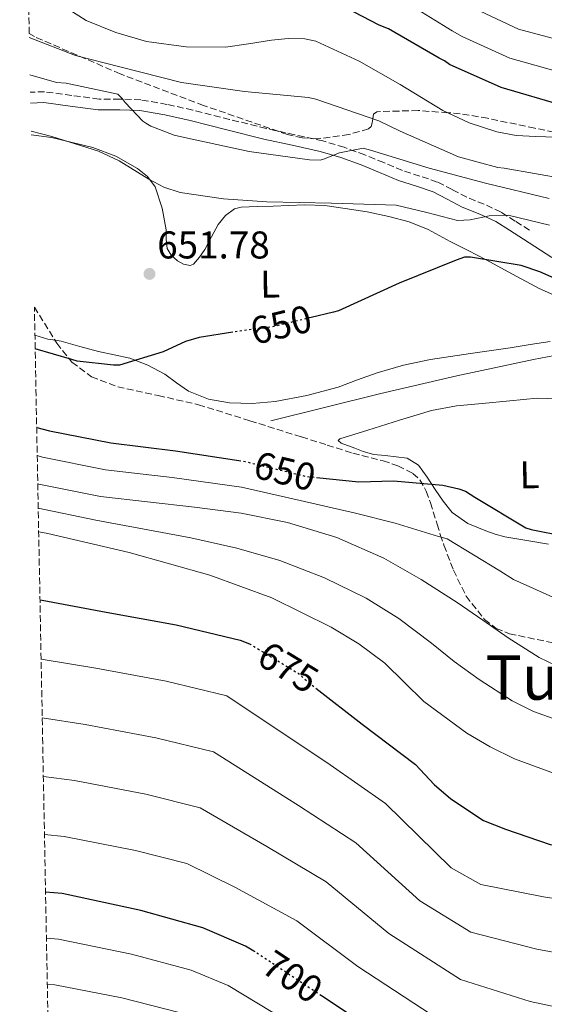
# Model space of a CAD drawing. Units: metres. Extents: x 630974 to 634422, y 4748187 to 4750566.
# Drawn here: x 630994 to 631130, y 4749074 to 4749329 of the extents above; entities that cross this region are included whole.
import ezdxf
from ezdxf.enums import TextEntityAlignment as Align

# ---------------------------------------------------------------- set-up
doc = ezdxf.new("R2010")
doc.units = ezdxf.units.M
doc.header["$MEASUREMENT"] = 0
doc.linetypes.add('DGN Style 3', pattern=[2.435890702152634, 1.739921930109024, -0.6959687720436097])
doc.linetypes.add('DGN Style 5', pattern=[1.217945351076317, 0.5219765790327072, -0.6959687720436097])
for name, color, linetype, lineweight in [('Camino', 7, 'DGN Style 3', 0), ('Cauce lineal', 142, 'Continuous', 13), ('Cota de curva de nivel directora', 7, 'Continuous', 0), ('Cota de punto acotado terreno', 7, 'Continuous', 0), ('Curva de nivel directora', 30, 'Continuous', 30), ('Curva de nivel directora no vista', 30, 'DGN Style 5', 30), ('Curva de nivel intermedia', 30, 'Continuous', 0), ('Etiqueta de uso rústico', 92, 'Continuous', 0), ('Línea de cambio de uso (parcela vista)', 92, 'Continuous', 0), ('Margen derecho', 7, 'Continuous', 0), ('Punto acotado terreno (símbolo)', 7, 'Continuous', 0), ('Texto de Área (paraje) menor', 7, 'Continuous', 0), ('Vaguada no vista', 142, 'DGN Style 5', 0), ('Zona arbolada', 92, 'DGN Style 3', 0)]:
    doc.layers.add(name, color=color, linetype=linetype, lineweight=lineweight)
doc.styles.add('Style-Arial', font='arial.ttf')

# ---------------------------------------------------------------- blocks, each defined once
blk = doc.blocks.new('5PATER')
at = {"layer": 'Vaguada no vista', "linetype": 'Continuous', "lineweight": 0}
h = blk.add_hatch(color=51, dxfattribs=at)
edge = h.paths.add_edge_path()
edge.add_ellipse((0, 0), major_axis=(-0.1095731443231308, -0.1110710700762829), ratio=0.9994222409660317, start_angle=0, end_angle=360)

msp = doc.modelspace()

# ---------------------------------------------------------------- linework, layer by layer
at = {"layer": 'Camino', "color": 7, "linetype": 'DGN Style 3', "lineweight": 0}
msp.add_polyline3d([(631126.2100000011, 4749274.640000002, 653.4600000000065), (631122.5399999986, 4749276.980000001, 653.7700000000042), (631118.8700000007, 4749279.32, 654.0800000000017), (631114.5100000021, 4749281.380000002, 654.5099999999949), (631110.0100000005, 4749283.16, 655.0399999999936), (631106.2199999974, 4749285.180000002, 655.6499999999944), (631102.3700000006, 4749287.119999999, 656.2299999999959), (631097.86, 4749288.660000001, 656.6999999999972), (631093.3200000003, 4749290.130000002, 657.100000000006), (631088.4899999979, 4749292.15, 657.529999999999), (631083.6399999999, 4749294.150000001, 657.8800000000047), (631078.2399999974, 4749296.109999999, 658.1300000000048), (631072.73, 4749297.75, 658.3600000000007), (631065.3999999985, 4749299.380000001, 658.7400000000052), (631058.0499999992, 4749300.970000001, 659.1199999999953), (631048.5599999987, 4749303.350000001, 659.5299999999991), (631039.0500000002, 4749305.750000002, 659.820000000007), (631032.359999998, 4749307.230000001, 659.8000000000029), (631025.6100000001, 4749308.380000004, 659.479999999996), (631020.1900000019, 4749308.59, 659), (631014.7600000005, 4749308.600000001, 658.5000000000001), (631007.6900000006, 4749309.550000002, 658.2700000000042), (631000.6200000007, 4749310.500000001, 657.8800000000047), (630996.9699999985, 4749310.36, 657.4499999999972)], dxfattribs=at)
at = {"layer": 'Cauce lineal', "color": 142, "linetype": 'Continuous', "lineweight": 13}
msp.add_polyline3d([(631059.2199999997, 4749225.279999999, 646.4799999999959), (631073.4800000006, 4749228.800000001, 645.5200000000041), (631087.7300000006, 4749232.33, 644.570000000007), (631107.4500000002, 4749236.9, 643.6999999999971), (631127.2599999999, 4749241.199999999, 643.1199999999953), (631138.1699999999, 4749243.24, 642.6699999999983)], dxfattribs=at)
at = {"layer": 'Curva de nivel directora', "color": 30, "linetype": 'Continuous', "lineweight": 30, "flags": 128}
for points, elevation in [([(631135.3799999999, 4749306.789999999), (631118.949999999, 4749311.61), (631105.5699999991, 4749317.510000001), (631104.1900000002, 4749318.51), (631102.8199999998, 4749319.170000002), (631089.7399999996, 4749326.770000001), (631087.339999999, 4749327.75), (631072.2200000002, 4749335.66)], 675.0000000000002), ([(631140.9900000001, 4749258.480000002), (631128.9200000003, 4749263.9), (631124.119999999, 4749265.520000001), (631110.9699999995, 4749267.680000001), (631109.4400000006, 4749267.65), (631107.239999999, 4749266.930000001), (631092.5299999992, 4749260.890000002), (631076.8200000003, 4749253.800000002), (631075.459999999, 4749253.439999999), (631069.6900000002, 4749252.04)], 650.0000000000001), ([(631049.4599999995, 4749248.220000001), (631040.6699999986, 4749246.880000002), (631037.119999999, 4749245.790000001), (631031.3799999991, 4749243.140000002), (631020.0299999989, 4749239.710000001), (631018.4999999999, 4749239.680000001), (631009.11, 4749240.710000002), (631007.7399999998, 4749241.190000001), (630998.2400000002, 4749243.900000002)], 650.0000000000006), ([(630998.6299999993, 4749223.590000001), (631001.9399999996, 4749222.710000004), (631017.8200000004, 4749219.580000001), (631034.5499999986, 4749217.480000002), (631050.9900000005, 4749214.99)], 650.0000000000005), ([(631071.0899999993, 4749210.630000001), (631082.0199999993, 4749209.460000002), (631091.0400000005, 4749209.779999999), (631103.8300000002, 4749208.640000002), (631107.9299999995, 4749207.689999999), (631109.6399999994, 4749207.039999999), (631112.0499999991, 4749205.550000001), (631125.2999999991, 4749197.609999999), (631126.6699999992, 4749197.119999999), (631135.3899999987, 4749195.4)], 650.0000000000001), ([(630999.4699999996, 4749178.949999999), (631000.0799999998, 4749178.86), (631016.6499999993, 4749175.74), (631034.7499999997, 4749172.480000001), (631051.3399999992, 4749168.510000002), (631053.7300000008, 4749167.520000001)], 675.0000000000005), ([(631070.8799999993, 4749156.100000001), (631082.8699999988, 4749146.760000001), (631096.6799999998, 4749136.270000001), (631101.5300000003, 4749131.080000001), (631105.8499999986, 4749127.430000001), (631114.3499999989, 4749121.77), (631120.0199999996, 4749119.51), (631131.6000000001, 4749115.600000001), (631146.7900000004, 4749113.650000001), (631148.659999999, 4749113.680000001), (631151.0499999984, 4749113.210000001), (631156.8499999987, 4749112.800000002), (631164.8399999995, 4749113.28), (631181.1799999987, 4749113.74), (631197.0099999983, 4749114.010000001), (631201.7800000003, 4749113.420000001), (631209.8200000003, 4749111.34), (631211.8799999988, 4749110.530000002), (631227.8200000002, 4749104.33), (631241.5499999986, 4749098.100000001), (631246.0300000003, 4749095.289999999), (631258.7799999998, 4749086.320000002), (631271.2199999985, 4749076.320000002), (631283.1199999985, 4749067.160000003)], 675.0000000000001), ([(631055.1999999994, 4749087.75), (631054.8899999987, 4749087.949999999), (631052.6600000003, 4749089.280000002), (631041.6799999988, 4749094.02), (631025.5999999989, 4749098.51), (631005.2599999988, 4749102.92), (631000.9200000003, 4749103.270000001)], 700.0000000000005), ([(631083.1399999993, 4749069.210000001), (631072.3399999987, 4749076.400000002)], 700.0000000000002)]:
    msp.add_lwpolyline(points, dxfattribs=dict(at, elevation=elevation))
at = {"layer": 'Curva de nivel directora no vista', "color": 30, "linetype": 'DGN Style 5', "lineweight": 30, "flags": 128}
for points, elevation in [([(631069.6900000002, 4749252.04), (631059.5299999989, 4749249.590000001), (631055.7899999995, 4749249.180000002), (631049.4599999995, 4749248.220000001)], 650.0000000000005), ([(631050.9900000005, 4749214.99), (631052.6400000001, 4749214.740000002), (631068.3699999991, 4749210.92), (631071.0899999993, 4749210.630000001)], 650.0000000000005), ([(631053.7300000008, 4749167.520000001), (631054.0799999996, 4749167.369999999), (631066.2999999992, 4749159.920000002), (631069.4100000006, 4749157.250000001), (631070.8799999993, 4749156.100000001)], 675.0000000000005), ([(631072.3399999987, 4749076.400000002), (631069.1899999994, 4749078.500000001), (631055.1999999994, 4749087.75)], 700.0000000000005)]:
    msp.add_lwpolyline(points, dxfattribs=dict(at, elevation=elevation))
at = {"layer": 'Curva de nivel intermedia', "color": 30, "linetype": 'Continuous', "lineweight": 0, "flags": 128}
for points, elevation in [([(631136.8300000004, 4749314.75), (631121.1600000019, 4749319.149999999), (631108.7699999999, 4749324.779999999), (631106.2300000008, 4749326.310000001), (631093.8500000001, 4749333.83)], 680), ([(631138.1600000004, 4749298.539999999), (631127.9099999998, 4749298.869999999), (631122.8100000013, 4749299.210000002), (631117.8100000012, 4749300.140000002), (631110.650000002, 4749302.49), (631103.8100000002, 4749305.680000001), (631098.2600000001, 4749309.010000001), (631092.7500000005, 4749312.380000001), (631082.1500000012, 4749318.449999999), (631070.9300000005, 4749323.56), (631068.0899999996, 4749324.220000001), (631063.74, 4749324.27), (631059.4200000016, 4749323.859999998), (631053.4600000004, 4749322.909999999), (631047.4900000002, 4749322.039999999), (631037.2900000011, 4749322.109999998), (631027.0700000018, 4749323.519999999), (631019.1100000001, 4749325.810000001), (631011.4600000014, 4749328.98), (631006.9500000008, 4749331.779999998)], 670), ([(631138.2699999999, 4749322.699999998), (631123.3700000001, 4749326.680000001), (631111.9700000007, 4749332.039999999)], 684.9999999999999), ([(631135.4000000021, 4749287.98), (631119.6700000009, 4749290.710000001), (631118.0599999994, 4749290.850000001), (631107.8400000001, 4749293.61), (631092.7700000005, 4749300.3), (631087.2699999998, 4749302.98), (631070.9400000017, 4749308.539999999), (631069.0500000007, 4749308.999999999), (631052.4000000008, 4749310.550000001), (631036.1199999999, 4749312.88), (631020.1600000006, 4749316.939999999), (631008.6500000019, 4749319.849999999), (630996.7000000002, 4749324.55)], 665.0000000000001), ([(631053.6100000001, 4749295), (631036.8700000008, 4749298.659999999), (631034.2500000012, 4749299.279999998), (631028.2099999995, 4749301.569999999), (631026.8600000017, 4749302.32), (631026.1300000009, 4749302.859999999), (631021.5399999998, 4749307.73), (631020.7999999999, 4749308.779999998), (631019.6700000011, 4749309.869999999), (631006.2800000003, 4749312.75), (631003.7200000009, 4749312.92), (630996.8900000001, 4749314.869999999)], 660), ([(631107.620000001, 4749277.15), (631099.6900000006, 4749279.249999999), (631091.7100000011, 4749281.149999999), (631074.9900000019, 4749281.63), (631058.2300000002, 4749282.019999999), (631046.9699999995, 4749282.77), (631035.7800000003, 4749284.399999999), (631031.5800000002, 4749285.800000001), (631027.6399999995, 4749287.859999999), (631020.0100000009, 4749292.600000001), (631014.6399999999, 4749295.099999999), (631002.5800000011, 4749298.9), (630997.1600000006, 4749300.249999999)], 655), ([(631131.3200000006, 4749282.850000001), (631114.8499999996, 4749286.789999999), (631100.2200000006, 4749290.7), (631085.0700000003, 4749295.390000001), (631083.1700000004, 4749295.850000001), (631077.0800000017, 4749294.689999999), (631072.94, 4749293.060000001), (631072.0000000012, 4749292.819999998), (631069.2699999998, 4749292.83), (631053.6100000001, 4749295)], 660), ([(631131.39, 4749275.930000001), (631120.7100000003, 4749278.55), (631115.8200000019, 4749278.369999998), (631110.8799999999, 4749277.289999999), (631107.620000001, 4749277.15)], 655), ([(630998.760000001, 4749216.310000001), (631000.12, 4749215.92), (631016.4600000014, 4749212.63), (631033.6900000002, 4749210.600000001), (631051.640000001, 4749208.119999999), (631066.8600000005, 4749204.659999999), (631081.150000002, 4749201.390000001), (631091.4400000006, 4749198.789999999), (631102.6400000011, 4749195.359999998), (631104.9299999999, 4749194.739999999), (631118.5900000012, 4749186.42), (631122.0900000016, 4749184.220000001), (631132.2700000006, 4749179.609999999)], 655), ([(630998.9000000019, 4749208.949999998), (630999.17, 4749208.87), (631015.1200000005, 4749205.689999999), (631039.4700000006, 4749202.970000002), (631051.6100000018, 4749201.38), (631063.6000000014, 4749198.930000001), (631076.3200000018, 4749195.07), (631088.5000000013, 4749189.689999999), (631098.1700000007, 4749184.16), (631107.5400000006, 4749178.239999999), (631114.1200000009, 4749173.67), (631120.7100000003, 4749169.079999999), (631128.7900000005, 4749163.999999999), (631133.0400000019, 4749161.940000001)], 660), ([(630999.0200000004, 4749202.66), (631013.9000000021, 4749199.59), (631038.5800000008, 4749194.96), (631050.4299999995, 4749192.289999999), (631061.600000001, 4749189.149999999), (631073.1600000013, 4749184.67), (631083.9600000017, 4749179.41), (631092.4199999997, 4749174.119999999), (631100.890000001, 4749167.710000001), (631106.7000000002, 4749162.99), (631113.2100000012, 4749158.319999999), (631121.7499999997, 4749152.800000001), (631127.2800000017, 4749150.039999997), (631133.5400000003, 4749147.81)], 665.0000000000001), ([(630999.1400000011, 4749196.5), (631001.5500000005, 4749196.08), (631022.5600000012, 4749191.199999998), (631043.4300000012, 4749185.34), (631059.4800000021, 4749179.430000001), (631074.9000000004, 4749171.88), (631082.0500000005, 4749167.519999999), (631088.7400000005, 4749162.56), (631093.8099999998, 4749157.609999998), (631098.8600000015, 4749152.609999998), (631110.0500000007, 4749144.369999999), (631116.030000002, 4749140.84), (631122.3600000021, 4749137.739999999), (631134.3499999995, 4749133.33)], 670), ([(630999.7700000014, 4749163.599999999), (631013.9100000011, 4749161.220000001), (631032.120000001, 4749157.859999998), (631047.8700000002, 4749154.039999999), (631074.6500000021, 4749136.210000001), (631088.9900000008, 4749126.159999999), (631105.9500000014, 4749109.519999999), (631113.6300000015, 4749105.229999999), (631129.8800000013, 4749102.039999999), (631144.990000001, 4749099.67), (631148.9100000015, 4749099.119999998), (631155.8200000006, 4749098.329999999), (631165.8200000008, 4749096.99), (631181.6900000006, 4749095.340000001), (631197.3700000005, 4749093.349999999), (631233.4800000018, 4749080.310000001), (631247.72, 4749070.579999999)], 680), ([(631000.0599999997, 4749148.34), (631011.1799999997, 4749146.689999999), (631029.4900000005, 4749143.24), (631044.4100000003, 4749139.57), (631066.4199999999, 4749125.649999999), (631081.3100000008, 4749116.05), (631097.8800000001, 4749101.009999999), (631111.0099999995, 4749092.92), (631128.1600000003, 4749088.489999999), (631143.2000000007, 4749085.680000001), (631149.1500000008, 4749084.550000002), (631154.8000000013, 4749083.850000001), (631166.7900000007, 4749080.699999998), (631182.2000000001, 4749076.949999999), (631197.7300000002, 4749072.689999999)], 684.9999999999999), ([(631000.3500000002, 4749133.189999999), (631008.4500000007, 4749132.160000001), (631026.8500000006, 4749128.619999998), (631040.9500000001, 4749125.100000001), (631058.2000000012, 4749115.100000001), (631073.6300000006, 4749105.939999999), (631089.8200000002, 4749092.509999999), (631108.3899999999, 4749080.609999998), (631126.4400000013, 4749074.929999999), (631141.4000000014, 4749071.699999999)], 690.0000000000001), ([(631000.6299999997, 4749118.159999999), (631005.7200000014, 4749117.63), (631024.2199999997, 4749114), (631037.480000001, 4749110.630000002), (631049.9700000013, 4749104.55), (631065.9500000007, 4749095.83), (631081.750000001, 4749084.010000001), (631105.7800000014, 4749068.3)], 695), ([(631001.1399999993, 4749091.319999999), (631004.2999999998, 4749091.069999999), (631023.1400000001, 4749087.180000001), (631038.6100000021, 4749083.039999999), (631048.2400000013, 4749079.06), (631063.4699999995, 4749069.849999999)], 705), ([(631001.3700000017, 4749079.369999998), (631003.35, 4749079.220000001), (631020.6800000014, 4749075.84), (631035.5499999998, 4749072.05)], 710.0000000000003)]:
    msp.add_lwpolyline(points, dxfattribs=dict(at, elevation=elevation))
at = {"layer": 'Línea de cambio de uso (parcela vista)', "color": 92, "linetype": 'Continuous', "lineweight": 0, "extrusion": (-0.01083602845479082, -0.03402715475352348, 0.9993621631954588), "elevation": -167790.90793884, "flags": 128}
msp.add_lwpolyline([(-839853.5834080038, 4713809.808371534), (-839850.0571493626, 4713809.808371534), (-839848.2145329632, 4713810.108000126)], dxfattribs=at)
at = {"layer": 'Línea de cambio de uso (parcela vista)', "color": 92, "linetype": 'Continuous', "lineweight": 0}
for points in [[(631136.9699999997, 4749255.9, 647.4700000000012), (631128.7199999997, 4749259.529999999, 647.9700000000012), (631121.8799999999, 4749263.279999999, 648.5200000000041), (631115.04, 4749267.01, 649.2200000000012), (631110.3899999997, 4749269.380000001, 649.9700000000012), (631105.7400000002, 4749271.74, 650.6900000000023), (631102.8899999997, 4749273.289999999, 650.9799999999959), (631100.04, 4749274.84, 651.2599999999948), (631095.0599999997, 4749276.83, 651.8000000000029), (631089.8200000003, 4749278.230000001, 652.3099999999977), (631084.1900000004, 4749279.4, 652.6100000000006), (631078.5, 4749280.289999999, 652.7299999999959), (631073.2300000006, 4749281, 652.820000000007), (631067.9500000002, 4749281.24, 652.8800000000047), (631063.9000000004, 4749281.08, 652.8999999999943), (631059.8600000005, 4749280.91, 652.9199999999983), (631055.7300000006, 4749280.75, 652.9199999999983), (631051.5899999999, 4749280.58, 652.8999999999943), (631049.8300000001, 4749280.140000001, 652.8800000000047), (631047.54, 4749278.439999999, 652.8099999999977), (631045.6500000004, 4749276.15, 652.7200000000012), (631043.8499999996, 4749272.939999999, 652.4100000000036), (631042.1799999997, 4749269.689999999, 652.1100000000006), (631040.8200000003, 4749267.66, 652.070000000007), (631039.2400000002, 4749265.880000001, 652.0899999999965), (631038.3300000001, 4749265.49, 652.1100000000006), (631036.6600000003, 4749265.82, 652.1499999999943), (631035.0899999999, 4749266.75, 652.1999999999971), (631033.4400000004, 4749268.15, 652.2700000000041), (631032.4000000004, 4749269.9, 652.3800000000047), (631032.1900000004, 4749272.34, 652.7100000000064), (631032.1200000001, 4749274.779999999, 653.0800000000017), (631031.1299999999, 4749280.350000001, 653.6100000000006), (631029.2999999998, 4749285.84, 654), (631027.3399999999, 4749288.550000001, 654.1600000000036), (631024.7000000002, 4749290.65, 654.2599999999948), (631019.0800000001, 4749293.789999999, 654.3500000000058), (631013.1299999999, 4749296.09, 654.3899999999994), (631002.4699999997, 4749298.689999999, 654.3699999999953), (630997.1799999997, 4749299.359999999, 654.2599999999948)], [(631003.3766000001, 4749246.1362, 650.4106999999931), (631004.9699999997, 4749245.9, 650.4199999999983), (631009.79, 4749244.57, 650.4100000000036), (631014.6100000005, 4749243.25, 650.3800000000047), (631018.6699999999, 4749242.380000001, 650.2700000000041), (631022.7300000006, 4749241.51, 650.1600000000036), (631027.4000000004, 4749239.699999999, 650.1000000000058), (631031.8300000001, 4749237.34, 650.0500000000029), (631034.8399999999, 4749235.130000001, 650), (631037.9299999997, 4749232.930000001, 649.9600000000064), (631043.1299999999, 4749230.880000001, 649.9400000000023), (631048.5199999996, 4749229.92, 649.9199999999983), (631054.4500000002, 4749229.75, 649.4700000000012), (631060.3700000001, 4749230.310000001, 648.929999999993), (631068.5700000003, 4749231.859999999, 648.6600000000036), (631076.6699999999, 4749233.980000001, 648.5399999999936), (631081.7199999997, 4749235.880000001, 648.6300000000047), (631086.7699999996, 4749237.730000001, 648.7100000000064), (631093.6399999997, 4749239.680000001, 648.0899999999965), (631100.6299999999, 4749241.17, 647.4499999999971), (631110.9500000002, 4749242.680000001, 647.4199999999983), (631121.2699999996, 4749244.16, 647.3800000000047), (631126.4299999997, 4749245.01, 647.2200000000012), (631131.5899999999, 4749245.850000001, 647.0899999999965)], [(631131.1900000004, 4749193.350000001, 651.1499999999943), (631125.5199999996, 4749194.26, 651.1999999999971), (631119.8700000001, 4749195.220000001, 651.1699999999983), (631117.3799999999, 4749195.92, 651.1300000000047), (631114.9500000002, 4749196.83, 651.1000000000058), (631110.2599999999, 4749198.730000001, 651.070000000007), (631106.2100000001, 4749201.57, 651.0200000000041), (631103.8899999997, 4749204.480000001, 650.5800000000017), (631101.7800000003, 4749207.51, 650.0099999999948), (631099.7400000002, 4749210.730000001, 649.7299999999959), (631097.5300000003, 4749213.84, 649.5500000000029), (631094.5599999997, 4749215.66, 649.5399999999936), (631088.9100000003, 4749216.32, 649.7400000000052), (631085.9600000001, 4749216.58, 649.779999999999), (631083.1699999999, 4749217.350000001, 649.6999999999971), (631080.9800000006, 4749218.17, 649.5099999999948), (631077.4800000006, 4749219.539999999, 649.0500000000029), (631076.6600000003, 4749220.15, 648.8300000000017), (631077.0899999999, 4749220.630000001, 648.6699999999983), (631080.7100000001, 4749221.730000001, 648.3500000000058), (631084.3899999997, 4749222.83, 648.1900000000023), (631092.5899999999, 4749225.5, 648.2200000000012), (631100.8600000005, 4749228, 648.25), (631107.3799999999, 4749229.140000001, 648.2299999999959), (631114, 4749229.74, 648.1000000000058), (631121.1299999999, 4749230.430000001, 647.8000000000029), (631128.2699999996, 4749231.119999999, 647.4900000000052), (631133.7300000006, 4749231.02, 647.2200000000012)]]:
    msp.add_polyline3d(points, dxfattribs=at)
at = {"layer": 'Margen derecho', "color": 7, "linetype": 'Continuous', "lineweight": 0}
msp.add_polyline3d([(631132.0399999982, 4749267.560000001, 652.229999999996), (631124.7100000012, 4749272.290000001, 653.4600000000065), (631121.0399999989, 4749274.630000001, 653.7700000000042), (631117.5199999984, 4749276.870000001, 654.0800000000017), (631113.399999999, 4749278.810000001, 654.5099999999949), (631108.8399999993, 4749280.619999999, 655.0399999999936), (631104.9299999999, 4749282.7, 655.6499999999944), (631101.2899999988, 4749284.540000002, 656.2299999999959), (631096.9799999995, 4749286.010000001, 656.6999999999972), (631092.3500000003, 4749287.51, 657.100000000006), (631087.4200000018, 4749289.570000002, 657.529999999999), (631082.6299999995, 4749291.550000002, 657.8800000000047), (631077.3599999989, 4749293.460000004, 658.1300000000048), (631072.0300000003, 4749295.040000001, 658.3600000000007), (631064.7999999995, 4749296.650000002, 658.7400000000052), (631057.4200000011, 4749298.25, 659.1199999999953), (631047.8799999993, 4749300.650000001, 659.5299999999991), (631038.4099999988, 4749303.029999999, 659.820000000007), (631031.8299999983, 4749304.490000002, 659.8000000000029), (631025.3199999996, 4749305.600000001, 659.479999999996), (631020.1299999994, 4749305.800000001, 659), (631014.5700000006, 4749305.810000001, 658.5000000000001), (631007.3099999984, 4749306.790000001, 658.2700000000042), (631000.489999999, 4749307.7, 657.8800000000047), (630997.0199999998, 4749307.560000002, 657.4400000000023)], dxfattribs=at)
at = {"layer": 'Zona arbolada', "color": 92, "linetype": 'DGN Style 3', "lineweight": 0, "extrusion": (-0.006283824703706324, 0.01006497923905285, 0.9999296023920938), "elevation": 44487.12311168763, "flags": 128}
msp.add_lwpolyline([(630989.662283348, 4749047.492417397), (630995.0095306173, 4749038.928183591)], dxfattribs=at)
at = {"layer": 'Zona arbolada', "color": 92, "linetype": 'DGN Style 3', "lineweight": 0}
for points in [[(631139.7800000003, 4749298.529999999, 666.0899999999965), (631127.6100000005, 4749301.07, 663.9600000000064), (631115.4100000003, 4749303.619999999, 667.2599999999948), (631108.3099999997, 4749304.82, 669.1600000000036), (631105.1500000004, 4749305.060000001, 670), (631097.4100000003, 4749305.640000001, 669.3800000000047), (631086.6799999997, 4749305.33, 665.3899999999994), (631085.8700000001, 4749304.65, 665.1600000000036), (631085.6799999997, 4749303.52, 665), (631085.5099999999, 4749302.49, 664.8899999999994), (631085.2199999997, 4749301.480000001, 664.7899999999936), (631084.5499999998, 4749300.880000001, 664.6900000000023), (631079.4199999999, 4749299.41, 664.1499999999943), (631071.3899999997, 4749298.32, 663.3300000000017), (631067.4199999999, 4749298.529999999, 662.9199999999983), (631063.6100000005, 4749299.41, 662.5200000000041), (631041.8600000005, 4749306.960000001, 660.179999999993), (631020.2400000002, 4749315.140000001, 661.5599999999977), (630998.0499999998, 4749324.76, 664.7599999999948), (630996.6799999997, 4749325.550000001, 664.820000000007), (630994.2199999997, 4749454.689999999, 723.0899999999965)], [(631127.6100000005, 4749301.07, 663.9600000000064), (631115.4100000003, 4749303.619999999, 667.2599999999948), (631108.3099999997, 4749304.82, 669.1600000000036), (631105.1500000004, 4749305.060000001, 670), (631097.4100000003, 4749305.640000001, 669.3800000000047), (631086.6799999997, 4749305.33, 665.3899999999994), (631085.8700000001, 4749304.65, 665.1600000000036), (631085.6799999997, 4749303.52, 665), (631085.5099999999, 4749302.49, 664.8899999999994), (631085.2199999997, 4749301.480000001, 664.7899999999936), (631084.5499999998, 4749300.880000001, 664.6900000000023), (631079.4199999999, 4749299.41, 664.1499999999943), (631071.3899999997, 4749298.32, 663.3300000000017), (631067.4199999999, 4749298.529999999, 662.9199999999983), (631063.6100000005, 4749299.41, 662.5200000000041), (631041.8600000005, 4749306.960000001, 660.179999999993), (631020.2400000002, 4749315.140000001, 661.5599999999977), (630998.0499999998, 4749324.76, 664.7599999999948), (630996.6799999997, 4749325.550000001, 664.820000000007)], [(631139.7800000003, 4749298.529999999, 666.0899999999965), (631127.6100000005, 4749301.07, 663.9600000000064)], [(631004.6399999997, 4748907.789999999, 787.2599999999949), (630998.0300000003, 4749254.699999999, 651.1000000000058), (631003.8300000001, 4749245.41, 651.2299999999959), (631007.7599999999, 4749240.480000001, 651.3000000000029), (631012.8200000003, 4749236.720000001, 651.3000000000029), (631019.5999999996, 4749234.08, 651.1499999999943), (631030.0999999996, 4749231.83, 650.820000000007), (631040.54, 4749229.470000001, 650.6399999999994), (631053.8600000005, 4749225.289999999, 650.6399999999994), (631067.1799999997, 4749221.109999999, 650.6399999999994), (631073.8399999999, 4749219.01, 650.6399999999994), (631080.5, 4749216.92, 650.6399999999994), (631088.3099999997, 4749214.91, 650.6699999999983), (631092.1900000004, 4749213.640000001, 650.7400000000052), (631096.04, 4749211.67, 650.8600000000006), (631097.8700000001, 4749210.029999999, 651.2599999999948), (631099.5099999999, 4749207.050000001, 652.6900000000023), (631100.5899999999, 4749204.029999999, 654.3899999999994), (631102.3300000001, 4749198.550000001, 658.9700000000012), (631103.1399999997, 4749195.810000001, 661.1999999999971), (631104.0899999999, 4749193.050000001, 662.3300000000017), (631106.5499999998, 4749186.59, 662.1999999999971), (631109.8399999999, 4749179.91, 661.2299999999959), (631114.6299999999, 4749173.83, 660.1000000000058), (631117.6299999999, 4749171.529999999, 659.529999999999), (631121.0499999998, 4749170.17, 659.0200000000041), (631128.2300000006, 4749168.640000001, 658.1000000000058), (631135.4500000002, 4749167.109999999, 657.4799999999959)], [(631003.3766000001, 4749246.1362, 651.2198000000062), (631003.8300000001, 4749245.41, 651.2299999999959), (631007.7599999999, 4749240.480000001, 651.3000000000029), (631012.8200000003, 4749236.720000001, 651.3000000000029), (631019.5999999996, 4749234.08, 651.1499999999943), (631030.0999999996, 4749231.83, 650.820000000007), (631040.54, 4749229.470000001, 650.6399999999994), (631053.8600000005, 4749225.289999999, 650.6399999999994), (631067.1799999997, 4749221.109999999, 650.6399999999994), (631073.8399999999, 4749219.01, 650.6399999999994), (631080.5, 4749216.92, 650.6399999999994), (631088.3099999997, 4749214.91, 650.6699999999983), (631092.1900000004, 4749213.640000001, 650.7400000000052), (631096.04, 4749211.67, 650.8600000000006), (631097.8700000001, 4749210.029999999, 651.2599999999948), (631099.5099999999, 4749207.050000001, 652.6900000000023), (631100.5899999999, 4749204.029999999, 654.3899999999994), (631102.3300000001, 4749198.550000001, 658.9700000000012), (631103.1399999997, 4749195.810000001, 661.1999999999971), (631104.0899999999, 4749193.050000001, 662.3300000000017), (631106.5499999998, 4749186.59, 662.1999999999971), (631109.8399999999, 4749179.91, 661.2299999999959), (631114.6299999999, 4749173.83, 660.1000000000058), (631117.6299999999, 4749171.529999999, 659.529999999999), (631121.0499999998, 4749170.17, 659.0200000000041), (631128.2300000006, 4749168.640000001, 658.1000000000058), (631135.4500000002, 4749167.109999999, 657.4799999999959)]]:
    msp.add_polyline3d(points, dxfattribs=at)

# ---------------------------------------------------------------- block references
at = {"layer": 'Punto acotado terreno (símbolo)', "color": 7, "linetype": 'Continuous', "lineweight": 0, "xscale": 10, "yscale": 10, "zscale": 10}
msp.add_blockref('5PATER', (631027.8399999985, 4749263.33, 651.779999999999), dxfattribs=at)

# ---------------------------------------------------------------- texts
at = {"layer": 'Cota de curva de nivel directora', "color": 7, "linetype": 'Continuous', "lineweight": 0, "style": 'Style-Arial'}
for s, rotation, p in [('650', 13.59128, (631061.9018762293, 4749250.166520136, 650)), ('650', 346.37759, (631062.8873864263, 4749212.251649603, 650)), ('675', 328.6325, (631063.7664501162, 4749161.463641643, 675)), ('700', 326.51761, (631064.8796648196, 4749081.347739282, 700))]:
    msp.add_text(s, height=7.000000000000002, rotation=rotation, dxfattribs=at).set_placement(p, align=Align.MIDDLE_CENTER)
at = {"layer": 'Cota de punto acotado terreno', "color": 7, "linetype": 'Continuous', "lineweight": 0, "style": 'Style-Arial'}
msp.add_text('651.78', height=7.000000000000002, dxfattribs=at).set_placement((631029.8299999983, 4749267.330000001, 651.779999999999))
at = {"layer": 'Etiqueta de uso rústico', "color": 92, "linetype": 'Continuous', "lineweight": 0, "style": 'Style-Arial'}
for p in [(631059.0499244971, 4749260.697012195, 651.0399999999936), (631126.2299244956, 4749211.327012196, 648.9900000000052)]:
    msp.add_text('L', height=7.000000000000002, rotation=0.99854, dxfattribs=at).set_placement(p, align=Align.MIDDLE_CENTER)
at = {"layer": 'Texto de Área (paraje) menor', "color": 7, "linetype": 'Continuous', "lineweight": 0, "style": 'Style-Arial'}
msp.add_text('Tutaplate', height=11.5, dxfattribs=at).set_placement((631150.4935114167, 4749158.82001, 661.3999999999943), align=Align.MIDDLE_CENTER)

doc.saveas('drawing.dxf')
